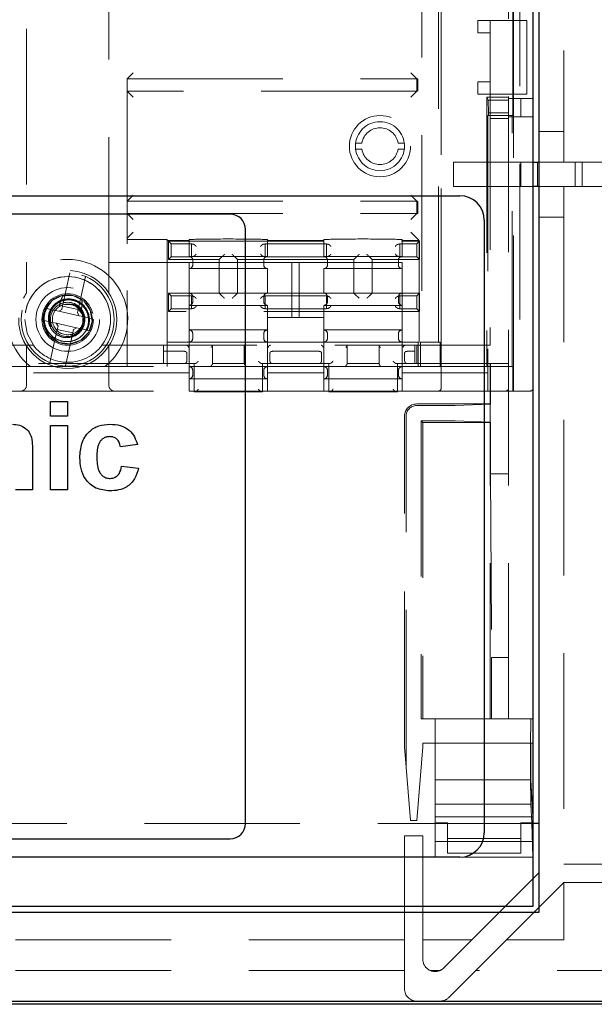
# Model space of a CAD drawing. Units: millimetres. Extents: x 11 to 205, y 5 to 292.
# Drawn here: x 95 to 100, y 148 to 156 of the extents above; entities that cross this region are included whole.
import ezdxf

# ---------------------------------------------------------------- set-up
doc = ezdxf.new("R2010")
doc.units = ezdxf.units.MM
doc.linetypes.add('HIDDEN', pattern=[1.905, 1.27, -0.635])

msp = doc.modelspace()

# ---------------------------------------------------------------- linework, layer by layer
at = {"color": 7, "linetype": 'Continuous', "lineweight": 25}
for p, q in [((99.7141, 148.7612), (99.7141, 172.8612)), ((99.6659, 148.8112), (99.6659, 172.8112)), ((99.6659, 154.8862), (99.7141, 154.8862)), ((99.7141, 154.6862), (99.6659, 154.6862)), ((90.4641, 154.6112), (99.0659, 154.6112)), ((97.1909, 154.4612), (92.3391, 154.4612)), ((99.2659, 154.4112), (99.2659, 149.4112)), ((97.3159, 149.4862), (97.3159, 154.3362)), ((95.7238, 152.8105), (95.7238, 152.9303)), ((95.7238, 152.9303), (95.8621, 152.9303)), ((95.8621, 152.9303), (95.8621, 152.8105)), ((95.8621, 152.8105), (95.7238, 152.8105)), ((95.7238, 152.2112), (95.7238, 152.7367)), ((95.7238, 152.7367), (95.8621, 152.7367)), ((95.8621, 152.7367), (95.8621, 152.2112)), ((95.5763, 152.5362), (95.5763, 152.2112)), ((96.4337, 152.58), (96.2955, 152.5616)), ((96.3047, 152.4048), (96.443, 152.3864)), ((95.5763, 152.2112), (95.438, 152.2112)), ((95.8621, 152.2112), (95.7238, 152.2112)), ((99.7141, 149.4862), (99.6659, 149.4862)), ((92.3391, 149.3612), (97.1909, 149.3612)), ((99.0659, 149.2112), (90.4641, 149.2112)), ((89.8641, 148.8112), (99.6659, 148.8112)), ((89.8141, 148.7612), (99.7141, 148.7612)), ((112.3905, 148.0099), (87.9378, 148.0099)), ((112.3685, 148.0319), (87.9598, 148.0319))]:
    msp.add_line(p, q, dxfattribs=at)
at = {"color": 7, "linetype": 'HIDDEN', "lineweight": 18}
for p, q in [((99.4641, 150.3412), (99.4641, 172.1112)), ((99.6641, 150.3412), (99.6641, 172.1112)), ((99.5046, 153.0162), (99.5046, 172.0162)), ((99.5555, 172.0162), (99.5555, 153.0162)), ((99.6641, 153.0412), (99.6641, 171.9912)), ((98.9127, 171.8162), (98.9127, 153.2162)), ((95.5283, 171.2138), (95.5283, 153.8186)), ((96.1999, 153.8186), (96.1999, 171.2138)), ((99.9141, 161.511), (99.9141, 154.8862)), ((99.3141, 159.7912), (99.3141, 156.0412)), ((98.756, 158.9162), (98.756, 153.4162)), ((98.8932, 153.4162), (98.8932, 158.6662)), ((98.9141, 153.0412), (98.9141, 157.6612)), ((96.3499, 157.3941), (96.3499, 153.837)), ((99.4997, 155.2662), (99.4997, 156.2162)), ((99.2141, 156.0412), (99.3141, 156.0412)), ((99.2141, 155.9412), (99.2141, 156.0412)), ((99.3141, 156.0412), (99.3141, 155.9412)), ((99.4641, 156.0412), (99.3141, 156.0412)), ((99.4641, 156.0412), (99.6141, 156.0412)), ((99.6141, 156.0412), (99.6141, 155.4412)), ((99.3141, 155.9412), (99.2141, 155.9412)), ((99.3141, 155.9412), (99.3141, 155.5412)), ((96.3999, 155.6162), (96.3499, 155.5662)), ((96.3505, 155.5662), (96.3499, 155.5662)), ((96.3505, 155.4662), (96.3505, 155.5662)), ((96.3505, 155.5662), (98.7141, 155.5662)), ((98.665, 155.6162), (98.7141, 155.5671)), ((98.7141, 155.5671), (98.715, 155.5662)), ((98.7141, 155.5662), (98.7141, 155.4662)), ((98.715, 155.5662), (98.715, 155.5662)), ((98.7229, 155.467), (98.7229, 155.5654)), ((99.2141, 155.5412), (99.3141, 155.5412)), ((99.2141, 155.4412), (99.2141, 155.5412)), ((99.3141, 155.5412), (99.3141, 155.4412)), ((96.3499, 155.4662), (96.3505, 155.4662)), ((96.3999, 155.4162), (96.3499, 155.4662)), ((98.7141, 155.4662), (96.3505, 155.4662)), ((98.665, 155.4162), (98.7141, 155.4654)), ((98.715, 155.4662), (98.7141, 155.4654)), ((98.715, 155.4662), (98.715, 155.4662)), ((99.3141, 155.4412), (99.2141, 155.4412)), ((99.2859, 155.4162), (99.2859, 153.2162)), ((99.2859, 155.4162), (99.2979, 155.3922)), ((99.2859, 155.4162), (99.4641, 155.4162)), ((99.3141, 155.4412), (99.3141, 153.3912)), ((99.4641, 155.4412), (99.3141, 155.4412)), ((99.6141, 155.4412), (99.4641, 155.4412)), ((99.4641, 155.4057), (99.6641, 155.4057)), ((99.5641, 155.4057), (99.5641, 155.2557)), ((99.2997, 155.2886), (99.2979, 155.3922)), ((99.2979, 155.3922), (99.4641, 155.3922)), ((99.2997, 155.2662), (99.2941, 155.2662)), ((99.2941, 155.2662), (99.2941, 153.2162)), ((99.2997, 155.2886), (99.2997, 155.2662)), ((99.4641, 155.2886), (99.2997, 155.2886)), ((99.4997, 155.2662), (99.2997, 155.2662)), ((99.4641, 155.2412), (99.3141, 155.2412)), ((99.4641, 155.2557), (99.6641, 155.2557)), ((99.4941, 153.2162), (99.4941, 155.2662)), ((99.9141, 155.1362), (99.7141, 155.1362)), ((98.2157, 155.0412), (98.2662, 155.0412)), ((98.562, 155.0412), (98.6126, 155.0412)), ((98.2662, 154.9912), (98.2157, 154.9912)), ((98.6126, 154.9912), (98.562, 154.9912)), ((99.0141, 154.6862), (99.0141, 154.8862)), ((99.0141, 154.8862), (99.5641, 154.8862)), ((99.5641, 154.6862), (99.5641, 154.8862)), ((99.5641, 154.8862), (99.6659, 154.8862)), ((99.7007, 154.8862), (99.7007, 154.6862)), ((99.7141, 154.8862), (99.9141, 154.8862)), ((99.9141, 154.8862), (100.4141, 154.8862)), ((100.0075, 154.6862), (100.0075, 154.8862)), ((100.0641, 154.8862), (100.0641, 154.6862)), ((99.5641, 154.6862), (99.0141, 154.6862)), ((99.6659, 154.6862), (99.5641, 154.6862)), ((99.9141, 154.6862), (99.7141, 154.6862)), ((99.9141, 154.6862), (99.9141, 149.1534)), ((100.4141, 154.6862), (99.9141, 154.6862)), ((96.3499, 154.5662), (96.3999, 154.6162)), ((98.7141, 154.5671), (98.665, 154.6162)), ((96.3505, 154.5662), (96.3499, 154.5662)), ((96.3505, 154.4662), (96.3505, 154.5662)), ((96.3505, 154.5662), (98.7141, 154.5662)), ((98.715, 154.5662), (98.7141, 154.5671)), ((98.7141, 154.5662), (98.7141, 154.4662)), ((98.715, 154.5662), (98.715, 154.5662)), ((98.7229, 154.467), (98.7229, 154.5654)), ((96.3499, 154.4662), (96.3505, 154.4662)), ((96.3499, 154.4662), (96.3999, 154.4162)), ((96.3505, 154.4662), (98.7141, 154.4662)), ((98.7141, 154.4654), (98.665, 154.4162)), ((98.715, 154.4662), (98.7141, 154.4654)), ((98.715, 154.4662), (98.715, 154.4662)), ((99.7141, 154.4362), (99.9141, 154.4362)), ((96.3999, 154.3154), (96.3499, 154.2654)), ((98.665, 154.3154), (98.715, 154.2654)), ((96.3499, 154.2531), (96.6751, 154.2531)), ((96.6751, 154.2531), (96.6751, 154.247)), ((96.6751, 154.247), (96.8551, 154.247)), ((96.6751, 153.4162), (96.6751, 154.247)), ((96.7085, 154.2189), (96.6861, 154.2412)), ((96.6861, 154.0912), (96.6861, 154.2412)), ((96.6861, 154.2412), (98.7361, 154.2412)), ((96.7085, 154.1136), (96.7085, 154.2189)), ((96.7085, 154.2189), (96.8761, 154.2189)), ((96.8551, 154.247), (96.8551, 154.2528)), ((96.8551, 154.247), (96.8551, 154.1162)), ((96.8782, 154.2168), (96.8761, 154.2189)), ((96.8761, 154.1136), (96.8761, 154.2189)), ((97.474, 154.2168), (97.4761, 154.2189)), ((97.4761, 154.2189), (97.9761, 154.2189)), ((97.4761, 154.2189), (97.4761, 154.1136)), ((97.4951, 154.2528), (97.4951, 154.247)), ((97.4951, 154.247), (97.9551, 154.247)), ((97.4951, 154.1162), (97.4951, 154.247)), ((97.9551, 154.247), (97.9551, 154.2528)), ((97.9551, 154.247), (97.9551, 154.1162)), ((97.9761, 154.1136), (97.9761, 154.2189)), ((97.9782, 154.2168), (97.9761, 154.2189)), ((98.574, 154.2168), (98.5761, 154.2189)), ((98.5761, 154.2189), (98.5761, 154.1136)), ((98.5761, 154.2189), (98.7138, 154.2189)), ((98.5951, 154.2528), (98.5951, 154.247)), ((98.5951, 154.247), (98.7333, 154.247)), ((98.5951, 154.1162), (98.5951, 154.247)), ((98.7138, 154.2189), (98.7361, 154.2412)), ((98.7138, 154.1136), (98.7138, 154.2189)), ((98.7333, 154.247), (98.715, 154.2654)), ((98.7333, 154.247), (98.7333, 153.4162)), ((98.7361, 154.2412), (98.7361, 154.0912)), ((96.7085, 154.1136), (96.6861, 154.0912)), ((96.8761, 154.1136), (96.7085, 154.1136)), ((97.4951, 154.1162), (96.8551, 154.1162)), ((96.8782, 154.1157), (96.8761, 154.1136)), ((97.1233, 154.1134), (97.1011, 154.0912)), ((97.2289, 154.1134), (97.2511, 154.0912)), ((97.474, 154.1157), (97.4761, 154.1136)), ((97.4761, 154.1136), (97.9761, 154.1136)), ((98.5951, 154.1162), (97.9551, 154.1162)), ((97.9782, 154.1157), (97.9761, 154.1136)), ((98.2233, 154.1134), (98.2011, 154.0912)), ((98.3289, 154.1134), (98.3511, 154.0912)), ((98.574, 154.1157), (98.5761, 154.1136)), ((98.7138, 154.1136), (98.5761, 154.1136)), ((98.7361, 154.0912), (98.7138, 154.1136)), ((96.6751, 154.0662), (96.1999, 154.0662)), ((96.6751, 154.0662), (96.8551, 154.0662)), ((97.1011, 154.0912), (96.6861, 154.0912)), ((96.8551, 154.0662), (96.8551, 154.0162)), ((97.6951, 154.0662), (96.8551, 154.0662)), ((96.8851, 154.0462), (96.8851, 154.0862)), ((97.1011, 153.8162), (97.1011, 154.0912)), ((97.2511, 154.0912), (98.2011, 154.0912)), ((97.2511, 153.8162), (97.2511, 154.0912)), ((97.4651, 154.0862), (97.4651, 154.0462)), ((97.7551, 154.0662), (97.6951, 154.0662)), ((97.6951, 154.0662), (97.6951, 153.6162)), ((97.7551, 153.6162), (97.7551, 154.0662)), ((98.5951, 154.0662), (97.7551, 154.0662)), ((97.9851, 154.0462), (97.9851, 154.0862)), ((98.2011, 154.0912), (98.2011, 153.8162)), ((98.7361, 154.0912), (98.3511, 154.0912)), ((98.3511, 154.0912), (98.3511, 153.8162)), ((98.5651, 154.0862), (98.5651, 154.0462)), ((98.5951, 154.0162), (98.5951, 154.0662)), ((95.822, 153.7104), (95.8827, 153.9808)), ((96.0096, 153.9523), (95.9489, 153.6819)), ((96.8551, 154.0162), (96.8551, 153.8162)), ((96.8551, 154.0162), (97.4951, 154.0162)), ((97.4951, 153.8162), (97.4951, 154.0162)), ((97.9551, 154.0162), (97.9551, 153.8162)), ((97.9551, 154.0162), (98.5951, 154.0162)), ((98.5951, 153.8162), (98.5951, 154.0162)), ((96.7085, 153.7939), (96.6861, 153.8162)), ((96.6861, 153.6662), (96.6861, 153.8162)), ((96.6861, 153.8162), (97.1011, 153.8162)), ((96.7085, 153.6886), (96.7085, 153.7939)), ((96.7085, 153.7939), (96.8761, 153.7939)), ((96.8551, 153.8162), (96.8551, 153.7162)), ((96.8761, 153.6886), (96.8761, 153.7939)), ((96.8782, 153.7918), (96.8761, 153.7939)), ((97.1233, 153.794), (97.1011, 153.8162)), ((97.2511, 153.8162), (97.1011, 153.8162)), ((97.2289, 153.794), (97.2511, 153.8162)), ((98.2011, 153.8162), (97.2511, 153.8162)), ((97.474, 153.7918), (97.4761, 153.7939)), ((97.9761, 153.7939), (97.4761, 153.7939)), ((97.4761, 153.7939), (97.4761, 153.6886)), ((97.9761, 153.6886), (97.9761, 153.7939)), ((97.9782, 153.7918), (97.9761, 153.7939)), ((98.2233, 153.794), (98.2011, 153.8162)), ((98.3511, 153.8162), (98.2011, 153.8162)), ((98.3289, 153.794), (98.3511, 153.8162)), ((98.3511, 153.8162), (98.7361, 153.8162)), ((98.574, 153.7918), (98.5761, 153.7939)), ((98.5761, 153.7939), (98.7138, 153.7939)), ((98.5761, 153.7939), (98.5761, 153.6886)), ((98.5951, 153.7162), (98.5951, 153.8162)), ((98.7138, 153.7939), (98.7361, 153.8162)), ((98.7138, 153.6886), (98.7138, 153.7939)), ((98.7361, 153.8162), (98.7361, 153.6662)), ((95.7077, 153.7258), (95.7134, 153.7264)), ((95.822, 153.7104), (95.816, 153.6838)), ((95.9489, 153.6819), (95.822, 153.7104)), ((95.8936, 153.7218), (95.8407, 153.7238)), ((95.8926, 153.7279), (95.8915, 153.7232)), ((96.8551, 153.7162), (96.8551, 153.5162)), ((96.8551, 153.7162), (97.4951, 153.7162)), ((96.8851, 153.7462), (96.8851, 153.7862)), ((97.4651, 153.7862), (97.4651, 153.7462)), ((97.4951, 153.5162), (97.4951, 153.7162)), ((97.9551, 153.7162), (97.9551, 153.5162)), ((97.9551, 153.7162), (98.5951, 153.7162)), ((97.9851, 153.7462), (97.9851, 153.7862)), ((98.5651, 153.7862), (98.5651, 153.7462)), ((98.5951, 153.5162), (98.5951, 153.7162)), ((95.6769, 153.6805), (95.661, 153.6095)), ((95.6802, 153.6938), (95.6769, 153.6805)), ((95.7616, 153.6755), (95.6802, 153.6938)), ((95.7616, 153.6755), (95.7921, 153.6686)), ((95.7921, 153.6686), (95.816, 153.6838)), ((95.7921, 153.6686), (95.958, 153.6314)), ((95.9429, 153.6553), (95.9489, 153.6819)), ((95.9429, 153.6553), (95.958, 153.6314)), ((95.9508, 153.6882), (95.9748, 153.6566)), ((95.958, 153.6314), (95.9885, 153.6245)), ((96.3499, 153.6654), (96.3499, 153.5371)), ((96.7085, 153.6886), (96.6861, 153.6662)), ((98.7361, 153.6662), (96.6861, 153.6662)), ((96.8761, 153.6886), (96.7085, 153.6886)), ((96.8782, 153.6907), (96.8761, 153.6886)), ((97.474, 153.6907), (97.4761, 153.6886)), ((97.9761, 153.6886), (97.4761, 153.6886)), ((97.9782, 153.6907), (97.9761, 153.6886)), ((98.574, 153.6907), (98.5761, 153.6886)), ((98.7138, 153.6886), (98.5761, 153.6886)), ((98.7361, 153.6662), (98.7138, 153.6886)), ((95.661, 153.6095), (95.6583, 153.5962)), ((95.6583, 153.5962), (95.7397, 153.5779)), ((95.67, 153.5745), (95.6655, 153.5781)), ((95.7702, 153.571), (95.7397, 153.5779)), ((95.7854, 153.5472), (95.7702, 153.571)), ((95.9361, 153.5338), (95.7702, 153.571)), ((95.7854, 153.5472), (95.7794, 153.5205)), ((96.07, 153.6062), (95.9885, 153.6245)), ((96.0513, 153.5219), (96.0672, 153.5929)), ((96.0672, 153.5929), (96.07, 153.6062)), ((97.4951, 153.6162), (97.6951, 153.6162)), ((97.6951, 153.6162), (97.7551, 153.6162)), ((97.7551, 153.6162), (97.9551, 153.6162)), ((95.7187, 153.2501), (95.7794, 153.5205)), ((95.7794, 153.5205), (95.9062, 153.492)), ((95.9062, 153.492), (95.8455, 153.2217)), ((95.9062, 153.492), (95.9122, 153.5187)), ((95.9361, 153.5338), (95.9122, 153.5187)), ((95.9666, 153.527), (95.9361, 153.5338)), ((95.9666, 153.527), (96.0481, 153.5087)), ((96.8551, 153.5162), (96.8551, 153.2162)), ((97.4951, 153.5162), (96.8551, 153.5162)), ((96.8851, 153.4462), (96.8851, 153.4862)), ((97.4651, 153.4862), (97.4651, 153.4462)), ((97.4951, 153.2162), (97.4951, 153.5162)), ((97.9551, 153.5162), (97.9551, 153.2162)), ((98.5951, 153.5162), (97.9551, 153.5162)), ((97.9851, 153.4462), (97.9851, 153.4862)), ((98.5651, 153.4862), (98.5651, 153.4462)), ((98.5951, 153.2162), (98.5951, 153.5162)), ((95.5843, 153.3912), (93.9439, 153.3912)), ((99.3141, 153.3912), (96.1439, 153.3912)), ((96.6461, 153.2412), (96.6461, 153.3912)), ((96.6751, 153.4162), (96.8551, 153.4162)), ((96.6751, 153.2162), (96.6751, 153.4162)), ((96.8558, 153.4162), (96.8551, 153.4162)), ((96.8558, 153.4162), (97.4945, 153.4162)), ((96.8558, 153.4162), (96.8558, 153.2162)), ((97.0461, 153.3912), (97.0461, 153.2412)), ((97.3061, 153.2412), (97.3061, 153.3912)), ((97.4951, 153.4162), (97.4945, 153.4162)), ((97.4945, 153.2162), (97.4945, 153.4162)), ((97.4951, 153.4162), (97.9551, 153.4162)), ((97.9558, 153.4162), (97.9551, 153.4162)), ((97.9558, 153.4162), (98.5945, 153.4162)), ((97.9558, 153.4162), (97.9558, 153.2162)), ((98.1461, 153.3912), (98.1461, 153.2412)), ((98.4061, 153.2412), (98.4061, 153.3912)), ((98.5951, 153.4162), (98.5945, 153.4162)), ((98.5945, 153.2162), (98.5945, 153.4162)), ((98.5951, 153.4162), (98.7333, 153.4162)), ((98.6981, 153.3412), (98.6999, 153.3912)), ((98.7161, 153.3912), (98.7161, 153.2412)), ((98.7272, 153.2162), (98.7272, 153.4162)), ((98.756, 153.4162), (98.745, 153.4162)), ((98.745, 153.4162), (98.745, 153.2162)), ((98.8932, 153.4162), (98.756, 153.4162)), ((98.9042, 153.4162), (98.8932, 153.4162)), ((98.9042, 153.2162), (98.9042, 153.4162)), ((95.5283, 153.3838), (95.5283, 153.0662)), ((96.1999, 153.0662), (96.1999, 153.3838)), ((96.3499, 153.3654), (96.3499, 153.2162)), ((96.6461, 153.3412), (96.8162, 153.3412)), ((96.8162, 153.3412), (96.8167, 153.3412)), ((96.8367, 153.2612), (96.8367, 153.3289)), ((97.5156, 153.3289), (97.5156, 153.2612)), ((97.5356, 153.3412), (97.536, 153.3412)), ((97.536, 153.3412), (97.9162, 153.3412)), ((97.9162, 153.3412), (97.9167, 153.3412)), ((97.9367, 153.2612), (97.9367, 153.3289)), ((98.6156, 153.3289), (98.6156, 153.2612)), ((98.6356, 153.3412), (98.636, 153.3412)), ((98.636, 153.3412), (98.6981, 153.3412)), ((98.6981, 153.2412), (98.6981, 153.3412)), ((96.8961, 153.2412), (95.2561, 153.2412)), ((96.8961, 153.2412), (96.8961, 153.0112)), ((96.9027, 153.2412), (96.8961, 153.2412)), ((97.3061, 153.2412), (97.0461, 153.2412)), ((97.0461, 153.2396), (97.0461, 153.2412)), ((97.4561, 153.2412), (97.4496, 153.2412)), ((97.4561, 153.0112), (97.4561, 153.2412)), ((97.9961, 153.2412), (97.4561, 153.2412)), ((97.9961, 153.2412), (97.9961, 153.0112)), ((98.0027, 153.2412), (97.9961, 153.2412)), ((98.4061, 153.2412), (98.1461, 153.2412)), ((98.5561, 153.2412), (98.5496, 153.2412)), ((98.5561, 153.0112), (98.5561, 153.2412)), ((99.3141, 153.2412), (98.5561, 153.2412)), ((99.3141, 153.2412), (99.3162, 153.2412)), ((99.3141, 152.9112), (99.3141, 153.2412)), ((99.3162, 152.9091), (99.3162, 153.2412)), ((99.3162, 153.2412), (99.4641, 153.2412)), ((95.2951, 153.2162), (96.8551, 153.2162)), ((96.8551, 153.1662), (95.2951, 153.1662)), ((96.8551, 153.2162), (96.8551, 153.1662)), ((96.8551, 153.2162), (96.8558, 153.2162)), ((96.8551, 153.0162), (96.8551, 153.1662)), ((97.4945, 153.2162), (96.8558, 153.2162)), ((96.8851, 153.1862), (96.8851, 153.1462)), ((97.4651, 153.1462), (97.4651, 153.1862)), ((97.4945, 153.2162), (97.4951, 153.2162)), ((97.4951, 153.2162), (97.9551, 153.2162)), ((97.4951, 153.1662), (97.4951, 153.2162)), ((97.9551, 153.1662), (97.4951, 153.1662)), ((97.4951, 153.0162), (97.4951, 153.1662)), ((97.9551, 153.2162), (97.9551, 153.1662)), ((97.9551, 153.2162), (97.9558, 153.2162)), ((97.9551, 153.0162), (97.9551, 153.1662)), ((98.5945, 153.2162), (97.9558, 153.2162)), ((97.9851, 153.1862), (97.9851, 153.1462)), ((98.5651, 153.1462), (98.5651, 153.1862)), ((98.5945, 153.2162), (98.5951, 153.2162)), ((98.5951, 153.2162), (99.2941, 153.2162)), ((98.5951, 153.1662), (98.5951, 153.2162)), ((99.2941, 153.1662), (98.5951, 153.1662)), ((98.5951, 153.0162), (98.5951, 153.1662)), ((99.2941, 153.2162), (99.2941, 153.1662)), ((99.4976, 153.2162), (99.2941, 153.2162)), ((99.2941, 153.1662), (99.2941, 153.0162)), ((99.4976, 153.0162), (99.4976, 153.2162)), ((96.8551, 153.1162), (97.4951, 153.1162)), ((97.9551, 153.1162), (98.5951, 153.1162)), ((95.2951, 153.0162), (96.8551, 153.0162)), ((97.4951, 153.0162), (96.8551, 153.0162)), ((96.8961, 153.0112), (97.4561, 153.0112)), ((97.4951, 153.0162), (97.9551, 153.0162)), ((98.5951, 153.0162), (97.9551, 153.0162)), ((97.9961, 153.0112), (98.5561, 153.0112)), ((98.5951, 153.0162), (99.2941, 153.0162)), ((99.2941, 153.0162), (99.4976, 153.0162)), ((99.4976, 153.0162), (99.5046, 153.0162)), ((99.5555, 153.0162), (99.5046, 153.0162)), ((99.5555, 153.0162), (99.6391, 153.0162)), ((98.7141, 152.9112), (99.3141, 152.9112)), ((99.3141, 152.9091), (99.0269, 152.8991)), ((99.3162, 152.9091), (99.3141, 152.9112)), ((99.3141, 152.7633), (99.3141, 152.9091)), ((99.3141, 152.9091), (99.3162, 152.9091)), ((98.7141, 152.8986), (98.928, 152.8986)), ((98.6141, 150.1112), (98.6141, 152.8112)), ((98.6267, 149.9604), (98.6267, 152.8112)), ((98.7516, 152.7738), (98.7641, 152.7612)), ((98.928, 152.7738), (98.7516, 152.7738)), ((98.7516, 152.7738), (98.7516, 150.3412)), ((99.3141, 152.7612), (98.7641, 152.7612)), ((98.7641, 152.7612), (98.7641, 150.3412)), ((99.3141, 152.7633), (99.0269, 152.7733)), ((99.3141, 152.7612), (99.3162, 152.7633)), ((99.3141, 152.7633), (99.3162, 152.7633)), ((99.3141, 150.3412), (99.3141, 152.7612)), ((99.3162, 152.3412), (99.3162, 152.7633)), ((99.3162, 152.3412), (99.3246, 150.8412)), ((99.3162, 152.3412), (99.4641, 152.3412)), ((99.3246, 150.8412), (99.4641, 150.8412)), ((99.3246, 150.3412), (99.3246, 150.8412)), ((98.7516, 150.3412), (98.7641, 150.3412)), ((98.7641, 150.3412), (99.3141, 150.3412)), ((98.8641, 150.1412), (98.8641, 150.3412)), ((99.3141, 150.3412), (99.3246, 150.3412)), ((99.3246, 150.3412), (99.4641, 150.3412)), ((99.4641, 150.3412), (99.6641, 150.3412)), ((98.6641, 149.5112), (98.6141, 150.1112)), ((98.7641, 150.1112), (98.7141, 149.5112)), ((98.7641, 150.1412), (98.7641, 150.1112)), ((99.6641, 150.1412), (98.7641, 150.1412)), ((98.8641, 150.1412), (98.8641, 149.8422)), ((99.6641, 148.8112), (99.6641, 150.1412)), ((98.8641, 149.8422), (98.8641, 149.5412)), ((98.8641, 149.8422), (99.6465, 149.8422)), ((99.6465, 149.8422), (99.6618, 149.5412)), ((98.8641, 149.6443), (99.6463, 149.6443)), ((99.654, 149.4917), (99.6463, 149.6443)), ((98.8641, 149.5412), (99.6618, 149.5412)), ((98.8641, 149.5412), (98.8641, 149.3383)), ((99.6618, 149.5412), (99.6618, 149.3383)), ((99.6659, 149.4862), (89.8641, 149.4862)), ((98.7141, 149.5112), (98.6641, 149.5112)), ((98.8641, 149.4917), (98.9641, 149.4917)), ((98.9641, 149.3644), (98.9641, 149.4917)), ((99.5641, 149.4917), (99.654, 149.4917)), ((99.5641, 149.4917), (99.5641, 149.3644)), ((99.6609, 149.2112), (99.654, 149.4917)), ((98.7641, 149.3862), (98.6141, 149.3862)), ((98.6141, 149.3862), (98.6141, 148.5362)), ((98.7641, 148.5362), (98.7641, 149.3862)), ((98.8641, 149.3383), (98.8641, 149.2112)), ((98.8641, 149.3383), (99.6618, 149.3383)), ((99.5641, 149.3644), (98.9641, 149.3644)), ((98.9641, 149.3644), (98.9641, 149.2447)), ((99.5641, 149.3644), (99.5641, 149.2447)), ((99.6618, 149.3383), (99.6609, 149.2112)), ((99.5641, 149.2447), (98.9641, 149.2447)), ((99.0659, 149.2112), (99.6609, 149.2112)), ((99.9141, 149.1534), (100.4141, 149.1534)), ((99.7141, 149.0862), (99.1641, 148.5362)), ((99.9141, 149.0034), (99.447, 148.5362)), ((100.4141, 149.0034), (99.9141, 149.0034)), ((99.9141, 149.0034), (99.9141, 148.5362)), ((98.6141, 148.5362), (92.0641, 148.5362)), ((98.6141, 148.2862), (98.6141, 148.5362)), ((98.7641, 148.5362), (98.7641, 148.3776)), ((99.1641, 148.5362), (98.7641, 148.5362)), ((98.9348, 148.3069), (99.1641, 148.5362)), ((99.447, 148.5362), (99.197, 148.2862)), ((99.9141, 148.5362), (99.447, 148.5362)), ((98.6141, 148.2862), (92.0641, 148.2862)), ((98.6141, 148.2862), (98.6141, 148.1362)), ((98.9047, 148.2862), (98.8236, 148.2862)), ((98.9763, 148.0655), (99.197, 148.2862)), ((101.1313, 148.2862), (99.197, 148.2862)), ((92.0641, 148.0362), (98.7141, 148.0362)), ((98.7141, 148.0362), (98.9055, 148.0362)), ((98.9055, 148.0362), (101.4227, 148.0362))]:
    msp.add_line(p, q, dxfattribs=at)
at = {"color": 7, "linetype": 'HIDDEN', "lineweight": 18, "flags": 128}
for points in [[(95.6655, 153.5781), (95.6664, 153.6311), (95.6814, 153.6824), (95.7373, 153.7558), (95.8201, 153.7963), (95.9126, 153.7952), (95.9949, 153.7525), (96.0489, 153.6777), (96.0636, 153.5867), (96.0357, 153.4984), (95.971, 153.4321), (95.8838, 153.4022), (95.7923, 153.4145), (95.7159, 153.4669), (95.6713, 153.548), (95.6655, 153.5781), (95.6655, 153.5781)], [(95.5843, 153.3912), (95.5331, 153.4879), (95.5141, 153.6015)]]:
    msp.add_lwpolyline(points, dxfattribs=at)
at = {"color": 7, "linetype": 'HIDDEN', "lineweight": 18}
for centre, radius in [((98.4141, 155.0162), 0.25), ((98.4141, 155.0162), 0.2), ((95.8641, 153.6012), 0.4), ((95.8641, 153.6012), 0.38), ((95.8641, 153.6012), 0.26), ((95.8641, 153.6012), 0.21), ((95.8641, 153.6015), 0.14)]:
    msp.add_circle(centre, radius, dxfattribs=at)
for centre, radius, start, end in [((98.7141, 155.5162), 0.05, 79.94749, 90), ((98.7141, 155.5162), 0.05, 270, 280.05251), ((98.4141, 155.0162), 0.15, 9.59407, 170.40593), ((98.4141, 155.0162), 0.15, 189.59407, 350.40593), ((98.7141, 154.5162), 0.05, 79.94749, 90), ((98.7141, 154.5162), 0.05, 270, 280.05251), ((96.8551, 154.0862), 0.03, 0, 90), ((97.4951, 154.0862), 0.03, 90, 180), ((97.9551, 154.0862), 0.03, 0, 90), ((98.5951, 154.0862), 0.03, 90, 180), ((95.8641, 153.6012), 0.49, 308.21321, 231.78679), ((96.8551, 154.0462), 0.03, 270, 0), ((97.4951, 154.0462), 0.03, 180, 270), ((97.9551, 154.0462), 0.03, 270, 0), ((98.5951, 154.0462), 0.03, 180, 270), ((95.8641, 153.6015), 0.35, 323.07156, 216.92844), ((95.8641, 153.6015), 0.35, 323.07156, 180), ((96.8551, 153.7862), 0.03, 0, 90), ((97.4951, 153.7862), 0.03, 90, 180), ((97.9551, 153.7862), 0.03, 0, 90), ((98.5951, 153.7862), 0.03, 90, 180), ((95.8641, 153.6012), 0.196, 140.29104, 187.84064), ((95.8641, 153.6012), 0.125, 77.34816, 32.56477), ((95.8641, 153.6012), 0.125, 32.56477, 77.34816), ((96.8551, 153.7462), 0.03, 270, 0), ((97.4951, 153.7462), 0.03, 180, 270), ((97.9551, 153.7462), 0.03, 270, 0), ((98.5951, 153.7462), 0.03, 180, 270), ((96.8551, 153.4862), 0.03, 0, 90), ((97.4951, 153.4862), 0.03, 90, 180), ((97.9551, 153.4862), 0.03, 0, 90), ((98.5951, 153.4862), 0.03, 90, 180), ((95.8641, 153.6015), 0.35, 216.92844, 323.07156), ((96.8551, 153.4462), 0.03, 270, 0), ((97.4951, 153.4462), 0.03, 180, 270), ((97.9551, 153.4462), 0.03, 270, 0), ((98.5951, 153.4462), 0.03, 180, 270), ((96.8161, 153.2612), 0.02, 270, 271.59298), ((97.5361, 153.2612), 0.02, 268.40702, 270), ((97.9161, 153.2612), 0.02, 270, 271.59298), ((98.6361, 153.2612), 0.02, 268.40702, 270), ((96.8551, 153.1862), 0.03, 0, 90), ((96.8551, 153.1462), 0.03, 270, 0), ((97.4951, 153.1862), 0.03, 90, 180), ((97.4951, 153.1462), 0.03, 180, 270), ((97.9551, 153.1862), 0.03, 0, 90), ((97.9551, 153.1462), 0.03, 270, 0), ((98.5951, 153.1862), 0.03, 90, 180), ((98.5951, 153.1462), 0.03, 180, 270), ((95.4783, 153.0662), 0.05, 270, 0), ((96.2499, 153.0662), 0.05, 180, 270), ((98.8891, 153.0412), 0.025, 270, 0), ((99.4391, 153.0412), 0.025, 270, 0), ((99.6391, 153.0412), 0.025, 270, 0), ((98.7141, 152.8112), 0.1, 90, 180), ((98.7141, 152.8112), 0.0874, 90, 180), ((98.8641, 148.3776), 0.1, 180, 246.09429), ((98.8641, 148.3776), 0.1, 246.09429, 293.90571), ((98.8641, 148.3776), 0.1, 293.90571, 315), ((98.7141, 148.1362), 0.1, 180, 270), ((98.9055, 148.1362), 0.1, 270, 315)]:
    msp.add_arc(centre, radius, start, end, dxfattribs=at)
at = {"color": 7, "linetype": 'Continuous', "lineweight": 25}
for centre, radius, start, end in [((99.0659, 154.4112), 0.2, 0, 90), ((97.1909, 154.3362), 0.125, 0, 90), ((97.1909, 149.4862), 0.125, 270, 0), ((99.0659, 149.4112), 0.2, 270, 0)]:
    msp.add_arc(centre, radius, start, end, dxfattribs=at)
at = {"color": 7, "linetype": 'HIDDEN', "lineweight": 18}
for centre, major_axis, ratio, start_param, end_param in [((96.3999, 154.2653), (0.05, 0), 0.017455, 3.124139, 3.141593), ((97.1751, 154.2528), (0.32, 0), 0.017455, 0, 3.141593), ((96.8982, 154.2168), (0.02, 0), 0.017455, 3.159046, 4.06153), ((97.454, 154.2168), (0.02, 0), 0.017455, 5.363248, 6.265732), ((98.2751, 154.2528), (0.32, 0), 0.017455, 0, 3.141593), ((97.9982, 154.2168), (0.02, 0), 0.017455, 3.159046, 4.06153), ((98.554, 154.2168), (0.02, 0), 0.017455, 5.363248, 6.265732), ((96.8982, 154.1157), (0.02, 0), 0.017455, 2.221655, 3.124139), ((97.1433, 154.1134), (0.02, 0), 0.017455, 3.005297, 3.124139), ((97.2089, 154.1134), (0.02, 0), 0.017455, 0.017453, 0.136295), ((97.454, 154.1157), (0.02, 0), 0.017455, 0.017453, 0.919938), ((97.9982, 154.1157), (0.02, 0), 0.017455, 2.221655, 3.124139), ((98.2433, 154.1134), (0.02, 0), 0.017455, 3.005297, 3.124139), ((98.3089, 154.1134), (0.02, 0), 0.017455, 0.017453, 0.136295), ((98.554, 154.1157), (0.02, 0), 0.017455, 0.017453, 0.919938), ((96.8982, 153.7918), (0.02, 0), 0.017455, 3.159046, 4.06153), ((97.1433, 153.794), (0.02, 0), 0.017455, 3.159046, 3.277888), ((97.2089, 153.794), (0.02, 0), 0.017455, 6.14689, 6.265732), ((97.454, 153.7918), (0.02, 0), 0.017455, 5.363248, 6.265732), ((97.9982, 153.7918), (0.02, 0), 0.017455, 3.159046, 4.06153), ((98.2433, 153.794), (0.02, 0), 0.017455, 3.159046, 3.277888), ((98.3089, 153.794), (0.02, 0), 0.017455, 6.14689, 6.265732), ((98.554, 153.7918), (0.02, 0), 0.017455, 5.363248, 6.265732), ((96.8982, 153.6907), (0.02, 0), 0.017455, 2.221655, 3.124139), ((97.454, 153.6907), (0.02, 0), 0.017455, 0.017453, 0.919938), ((97.9982, 153.6907), (0.02, 0), 0.017455, 2.221655, 3.124139), ((98.554, 153.6907), (0.02, 0), 0.017455, 0.017453, 0.919938), ((98.928, 152.8992), (0.1, 0), 0.005236, 4.712389, 6.134295), ((98.928, 152.7733), (0.1, 0), 0.005236, 0.14889, 1.570796), ((99.6467, 149.9912), (0, 0.35), 0.008727, 0, 3.007767), ((99.6467, 149.9912), (0, 0.15), 0.008727, 0, 3.027169)]:
    msp.add_ellipse(centre, major_axis=major_axis, ratio=ratio, start_param=start_param, end_param=end_param, dxfattribs=at)
for points, knots in [([(96.9137, 154.1968), (96.9136, 154.1968), (96.9124, 154.1988), (96.909, 154.2034), (96.9029, 154.2093), (96.8962, 154.2136), (96.8907, 154.216), (96.8876, 154.2163), (96.8861, 154.2165)], [0, 0, 0, 0, 0.0075935, 0.2274359, 0.5113547, 0.7135737, 0.8564558, 1, 1, 1, 1]), ([(97.4386, 154.1968), (97.4386, 154.1968), (97.4399, 154.1988), (97.4432, 154.2034), (97.4494, 154.2093), (97.456, 154.2136), (97.4616, 154.216), (97.4646, 154.2163), (97.4661, 154.2165)], [0, 0, 0, 0, 0.007594, 0.227436, 0.511355, 0.713574, 0.856456, 1, 1, 1, 1]), ([(98.0137, 154.1968), (98.0136, 154.1968), (98.0124, 154.1988), (98.009, 154.2034), (98.0029, 154.2093), (97.9962, 154.2136), (97.9907, 154.216), (97.9876, 154.2163), (97.9861, 154.2165)], [0, 0, 0, 0, 0.007594, 0.227436, 0.511355, 0.713574, 0.856456, 1, 1, 1, 1]), ([(98.5386, 154.1968), (98.5386, 154.1968), (98.5399, 154.1988), (98.5432, 154.2034), (98.5494, 154.2093), (98.556, 154.2136), (98.5616, 154.216), (98.5646, 154.2163), (98.5661, 154.2165)], [0, 0, 0, 0, 0.007594, 0.227436, 0.511355, 0.713574, 0.856456, 1, 1, 1, 1]), ([(96.8861, 154.116), (96.8876, 154.1161), (96.8907, 154.1164), (96.8962, 154.1188), (96.9029, 154.1231), (96.909, 154.1291), (96.9124, 154.1336), (96.9136, 154.1356), (96.9137, 154.1357)], [0, 0, 0, 0, 0.1435442, 0.2864263, 0.4886453, 0.7725641, 0.9924065, 1, 1, 1, 1]), ([(97.1235, 154.1135), (97.1239, 154.1136), (97.1247, 154.114), (97.1277, 154.1164), (97.1326, 154.1208), (97.1387, 154.1268), (97.1432, 154.1314), (97.1451, 154.1333), (97.1451, 154.1334)], [0, 0, 0, 0, 0.143593, 0.286492, 0.490593, 0.778788, 0.992408, 1, 1, 1, 1]), ([(97.2071, 154.1334), (97.2072, 154.1333), (97.2091, 154.1314), (97.2135, 154.1268), (97.2197, 154.1208), (97.2246, 154.1164), (97.2276, 154.114), (97.2284, 154.1136), (97.2287, 154.1135)], [0, 0, 0, 0, 0.007592, 0.221212, 0.509407, 0.713508, 0.856407, 1, 1, 1, 1]), ([(97.4386, 154.1357), (97.4386, 154.1356), (97.4399, 154.1336), (97.4432, 154.1291), (97.4494, 154.1231), (97.456, 154.1188), (97.4616, 154.1164), (97.4646, 154.1161), (97.4661, 154.116)], [0, 0, 0, 0, 0.007594, 0.227436, 0.511355, 0.713574, 0.856456, 1, 1, 1, 1]), ([(97.9861, 154.116), (97.9876, 154.1161), (97.9907, 154.1164), (97.9962, 154.1188), (98.0029, 154.1231), (98.009, 154.1291), (98.0124, 154.1336), (98.0136, 154.1356), (98.0137, 154.1357)], [0, 0, 0, 0, 0.143544, 0.286426, 0.488645, 0.772564, 0.992406, 1, 1, 1, 1]), ([(98.2235, 154.1135), (98.2239, 154.1136), (98.2247, 154.114), (98.2277, 154.1164), (98.2326, 154.1208), (98.2387, 154.1268), (98.2432, 154.1314), (98.2451, 154.1333), (98.2451, 154.1334)], [0, 0, 0, 0, 0.143593, 0.286492, 0.490593, 0.778788, 0.992408, 1, 1, 1, 1]), ([(98.3071, 154.1334), (98.3072, 154.1333), (98.3091, 154.1314), (98.3135, 154.1268), (98.3197, 154.1208), (98.3246, 154.1164), (98.3276, 154.114), (98.3284, 154.1136), (98.3287, 154.1135)], [0, 0, 0, 0, 0.0075923, 0.2212117, 0.509407, 0.7135076, 0.8564067, 1, 1, 1, 1]), ([(98.5386, 154.1357), (98.5386, 154.1356), (98.5399, 154.1336), (98.5432, 154.1291), (98.5494, 154.1231), (98.556, 154.1188), (98.5616, 154.1164), (98.5646, 154.1161), (98.5661, 154.116)], [0, 0, 0, 0, 0.007594, 0.227436, 0.511355, 0.713574, 0.856456, 1, 1, 1, 1]), ([(95.5033, 153.7739), (95.5084, 153.784), (95.5149, 153.7967), (95.5228, 153.8098), (95.5259, 153.8148), (95.528, 153.818), (95.5282, 153.8184), (95.5283, 153.8186)], [0, 0, 0, 0, 0.538765, 0.679367, 0.820827, 0.908619, 1, 1, 1, 1]), ([(95.7077, 153.7258), (95.7236, 153.7421), (95.7551, 153.7746), (95.8276, 153.8031), (95.9144, 153.8025), (95.9996, 153.7582), (96.0557, 153.6806), (96.0709, 153.586), (96.042, 153.4946), (95.975, 153.426), (95.8845, 153.3949), (95.7894, 153.4077), (95.711, 153.4618), (95.6629, 153.5448), (95.6664, 153.6057), (95.6681, 153.6353)], [0, 0, 0, 0, 0.059066, 0.117437, 0.19814, 0.278991, 0.359443, 0.43986, 0.520625, 0.601422, 0.681849, 0.762289, 0.843115, 0.923848, 1, 1, 1, 1]), ([(95.7976, 153.7071), (95.799, 153.7203), (95.8014, 153.7431), (95.8142, 153.7737), (95.8248, 153.79), (95.8302, 153.7983)], [0, 0, 0, 0, 0.404299, 0.698202, 1, 1, 1, 1]), ([(96.3499, 153.837), (96.3499, 153.8033), (96.3499, 153.7606), (96.3499, 153.714), (96.3499, 153.6959), (96.3499, 153.684), (96.3499, 153.6754), (96.3499, 153.6698), (96.3499, 153.6667), (96.3499, 153.6655), (96.3499, 153.6654), (96.3499, 153.6654)], [0, 0, 0, 0, 0.551725, 0.698577, 0.798322, 0.865789, 0.911642, 0.957315, 0.97601, 0.991284, 1, 1, 1, 1]), ([(96.8861, 153.7915), (96.8876, 153.7913), (96.8907, 153.791), (96.8962, 153.7886), (96.9029, 153.7843), (96.909, 153.7784), (96.9124, 153.7738), (96.9136, 153.7718), (96.9137, 153.7718)], [0, 0, 0, 0, 0.143544, 0.286426, 0.488645, 0.772564, 0.992406, 1, 1, 1, 1]), ([(97.1235, 153.794), (97.1239, 153.7938), (97.1247, 153.7935), (97.1277, 153.791), (97.1326, 153.7866), (97.1387, 153.7806), (97.1432, 153.7761), (97.1451, 153.7741), (97.1451, 153.774)], [0, 0, 0, 0, 0.143593, 0.286492, 0.490593, 0.778788, 0.992408, 1, 1, 1, 1]), ([(97.2071, 153.774), (97.2072, 153.7741), (97.2091, 153.7761), (97.2135, 153.7806), (97.2197, 153.7866), (97.2246, 153.791), (97.2276, 153.7935), (97.2284, 153.7938), (97.2287, 153.794)], [0, 0, 0, 0, 0.007592, 0.221212, 0.509407, 0.713508, 0.856407, 1, 1, 1, 1]), ([(97.4386, 153.7718), (97.4386, 153.7718), (97.4399, 153.7738), (97.4432, 153.7784), (97.4494, 153.7843), (97.456, 153.7886), (97.4616, 153.791), (97.4646, 153.7913), (97.4661, 153.7915)], [0, 0, 0, 0, 0.007594, 0.227436, 0.511355, 0.713574, 0.856456, 1, 1, 1, 1]), ([(97.9861, 153.7915), (97.9876, 153.7913), (97.9907, 153.791), (97.9962, 153.7886), (98.0029, 153.7843), (98.009, 153.7784), (98.0124, 153.7738), (98.0136, 153.7718), (98.0137, 153.7718)], [0, 0, 0, 0, 0.143544, 0.286426, 0.488645, 0.772564, 0.992406, 1, 1, 1, 1]), ([(98.2235, 153.794), (98.2239, 153.7938), (98.2247, 153.7935), (98.2277, 153.791), (98.2326, 153.7866), (98.2387, 153.7806), (98.2432, 153.7761), (98.2451, 153.7741), (98.2451, 153.774)], [0, 0, 0, 0, 0.143593, 0.286492, 0.490593, 0.778788, 0.992408, 1, 1, 1, 1]), ([(98.3071, 153.774), (98.3072, 153.7741), (98.3091, 153.7761), (98.3135, 153.7806), (98.3197, 153.7866), (98.3246, 153.791), (98.3276, 153.7935), (98.3284, 153.7938), (98.3287, 153.794)], [0, 0, 0, 0, 0.007592, 0.221212, 0.509407, 0.713508, 0.856407, 1, 1, 1, 1]), ([(98.5386, 153.7718), (98.5386, 153.7718), (98.5399, 153.7738), (98.5432, 153.7784), (98.5494, 153.7843), (98.556, 153.7886), (98.5616, 153.791), (98.5646, 153.7913), (98.5661, 153.7915)], [0, 0, 0, 0, 0.007594, 0.227436, 0.511355, 0.713574, 0.856456, 1, 1, 1, 1]), ([(95.6655, 153.5781), (95.6648, 153.595), (95.6632, 153.6343), (95.6796, 153.6858), (95.7001, 153.715), (95.7077, 153.7258)], [0, 0, 0, 0, 0.320836, 0.748311, 1, 1, 1, 1]), ([(95.8926, 153.7279), (95.9055, 153.7244), (95.9331, 153.717), (95.9683, 153.6892), (95.9938, 153.6503), (96.0049, 153.6042), (95.9999, 153.5564), (95.9789, 153.5124), (95.944, 153.4774), (95.8986, 153.4559), (95.8481, 153.4505), (95.7979, 153.4625), (95.7541, 153.4908), (95.7217, 153.5329), (95.705, 153.5838), (95.7061, 153.6382), (95.7255, 153.6897), (95.7615, 153.7324), (95.8102, 153.761), (95.8663, 153.7721), (95.9237, 153.7636), (95.9756, 153.7364), (96.0159, 153.6928), (96.0398, 153.6378), (96.0441, 153.5771), (96.0279, 153.5179), (95.9924, 153.4667), (95.9415, 153.4299), (95.8805, 153.4118), (95.8164, 153.415), (95.7561, 153.4395), (95.7072, 153.4832), (95.6796, 153.5315), (95.6724, 153.5636), (95.67, 153.5745)], [0, 0, 0, 0, 0.0233, 0.049831, 0.076341, 0.103588, 0.130921, 0.158888, 0.187045, 0.21572, 0.244705, 0.274082, 0.303901, 0.333971, 0.364626, 0.395384, 0.426873, 0.458416, 0.490667, 0.523038, 0.556016, 0.589216, 0.622913, 0.656945, 0.691356, 0.726224, 0.761341, 0.797048, 0.832867, 0.869411, 0.906015, 0.94333, 0.980765, 1, 1, 1, 1]), ([(95.7134, 153.7264), (95.7014, 153.7074), (95.6776, 153.6695), (95.6691, 153.6019), (95.6823, 153.5366), (95.7169, 153.4801), (95.7679, 153.4394), (95.8291, 153.4186), (95.8927, 153.4199), (95.9516, 153.4425), (95.9985, 153.4832), (96.0286, 153.5369), (96.0382, 153.5967), (96.0271, 153.6556), (95.997, 153.7064), (95.9519, 153.7434), (95.8975, 153.7626), (95.8408, 153.7619), (95.7883, 153.7422), (95.7466, 153.7063), (95.7198, 153.6588), (95.7113, 153.6059), (95.7211, 153.5537), (95.7482, 153.5097), (95.7808, 153.4806), (95.805, 153.4737), (95.8129, 153.4714)], [0, 0, 0, 0, 0.048283, 0.096295, 0.1439, 0.190753, 0.237387, 0.283076, 0.328647, 0.373283, 0.417688, 0.461393, 0.504629, 0.54739, 0.589462, 0.631264, 0.672172, 0.71296, 0.752759, 0.792381, 0.83127, 0.869721, 0.907683, 0.944966, 0.981984, 1, 1, 1, 1]), ([(95.9791, 153.7649), (95.9804, 153.7547), (95.9831, 153.7349), (95.9813, 153.7018), (95.9738, 153.6806), (95.9695, 153.6685)], [0, 0, 0, 0, 0.31388, 0.610803, 1, 1, 1, 1]), ([(96.8861, 153.691), (96.8876, 153.6911), (96.8907, 153.6914), (96.8962, 153.6938), (96.9029, 153.6981), (96.909, 153.7041), (96.9124, 153.7086), (96.9136, 153.7106), (96.9137, 153.7107)], [0, 0, 0, 0, 0.143544, 0.286426, 0.488645, 0.772564, 0.992406, 1, 1, 1, 1]), ([(97.4661, 153.691), (97.4646, 153.6911), (97.4616, 153.6914), (97.456, 153.6938), (97.4494, 153.6981), (97.4432, 153.7041), (97.4399, 153.7086), (97.4386, 153.7106), (97.4386, 153.7107)], [0, 0, 0, 0, 0.143544, 0.286426, 0.488645, 0.772564, 0.992406, 1, 1, 1, 1]), ([(97.9861, 153.691), (97.9876, 153.6911), (97.9907, 153.6914), (97.9962, 153.6938), (98.0029, 153.6981), (98.009, 153.7041), (98.0124, 153.7086), (98.0136, 153.7106), (98.0137, 153.7107)], [0, 0, 0, 0, 0.143544, 0.286426, 0.488645, 0.772564, 0.992406, 1, 1, 1, 1]), ([(98.5661, 153.691), (98.5646, 153.6911), (98.5616, 153.6914), (98.556, 153.6938), (98.5494, 153.6981), (98.5432, 153.7041), (98.5399, 153.7086), (98.5386, 153.7106), (98.5386, 153.7107)], [0, 0, 0, 0, 0.143544, 0.286426, 0.488645, 0.772564, 0.992406, 1, 1, 1, 1]), ([(95.8892, 153.4662), (95.9032, 153.4706), (95.9324, 153.4798), (95.9669, 153.512), (95.9894, 153.5536), (95.9955, 153.5997), (95.9873, 153.6397), (95.9744, 153.6605), (95.9695, 153.6685)], [0, 0, 0, 0, 0.169564, 0.354202, 0.535189, 0.713603, 0.889782, 1, 1, 1, 1]), ([(96.3499, 153.5371), (96.3499, 153.537), (96.3499, 153.5367), (96.3499, 153.534), (96.3499, 153.5216), (96.3499, 153.466), (96.3499, 153.41), (96.3499, 153.3654)], [0, 0, 0, 0, 0.014019, 0.032559, 0.07862, 0.266147, 1, 1, 1, 1]), ([(95.5283, 153.3838), (95.5283, 153.384), (95.5281, 153.3843), (95.5265, 153.3868), (95.523, 153.3922), (95.5156, 153.4046), (95.5086, 153.4176), (95.5041, 153.4269), (95.5033, 153.4285)], [0, 0, 0, 0, 0.077909, 0.155455, 0.283953, 0.501054, 0.914319, 1, 1, 1, 1]), ([(96.8508, 153.3712), (96.8508, 153.3714), (96.8508, 153.3721), (96.8504, 153.3751), (96.8487, 153.38), (96.8447, 153.3855), (96.8392, 153.3895), (96.835, 153.3905), (96.8329, 153.391)], [0, 0, 0, 0, 0.014527, 0.077627, 0.31425, 0.544877, 0.772382, 1, 1, 1, 1]), ([(97.0345, 153.3712), (97.0345, 153.3713), (97.0372, 153.3743), (97.0413, 153.3795), (97.0454, 153.386), (97.0459, 153.3885), (97.0461, 153.3896)], [0, 0, 0, 0, 0.009625, 0.424695, 0.749681, 1, 1, 1, 1]), ([(97.3061, 153.3896), (97.3064, 153.3885), (97.3069, 153.386), (97.3109, 153.3795), (97.3151, 153.3743), (97.3177, 153.3713), (97.3178, 153.3712)], [0, 0, 0, 0, 0.250319, 0.575305, 0.990375, 1, 1, 1, 1]), ([(97.5194, 153.391), (97.5172, 153.3905), (97.513, 153.3895), (97.5076, 153.3855), (97.5035, 153.38), (97.5019, 153.3751), (97.5015, 153.3721), (97.5014, 153.3714), (97.5014, 153.3712)], [0, 0, 0, 0, 0.227618, 0.455123, 0.68575, 0.922373, 0.985473, 1, 1, 1, 1]), ([(97.9508, 153.3712), (97.9508, 153.3714), (97.9508, 153.3721), (97.9504, 153.3751), (97.9487, 153.38), (97.9447, 153.3855), (97.9392, 153.3895), (97.935, 153.3905), (97.9329, 153.391)], [0, 0, 0, 0, 0.014527, 0.077627, 0.31425, 0.544877, 0.772382, 1, 1, 1, 1]), ([(98.1345, 153.3712), (98.1345, 153.3713), (98.1372, 153.3743), (98.1413, 153.3795), (98.1454, 153.386), (98.1459, 153.3885), (98.1461, 153.3896)], [0, 0, 0, 0, 0.009625, 0.424695, 0.749681, 1, 1, 1, 1]), ([(98.4061, 153.3896), (98.4064, 153.3885), (98.4069, 153.386), (98.4109, 153.3795), (98.4151, 153.3743), (98.4177, 153.3713), (98.4178, 153.3712)], [0, 0, 0, 0, 0.250319, 0.575305, 0.990375, 1, 1, 1, 1]), ([(98.6194, 153.391), (98.6172, 153.3905), (98.613, 153.3895), (98.6076, 153.3855), (98.6035, 153.38), (98.6019, 153.3751), (98.6015, 153.3721), (98.6014, 153.3714), (98.6014, 153.3712)], [0, 0, 0, 0, 0.227618, 0.455123, 0.68575, 0.922373, 0.985473, 1, 1, 1, 1]), ([(96.8367, 153.3289), (96.8366, 153.3289), (96.8365, 153.3302), (96.8356, 153.3328), (96.8326, 153.3362), (96.8281, 153.3389), (96.8227, 153.3407), (96.8187, 153.341), (96.8167, 153.3412)], [0, 0, 0, 0, 0.009066, 0.217603, 0.440904, 0.634992, 0.817263, 1, 1, 1, 1]), ([(97.5356, 153.3412), (97.5336, 153.341), (97.5295, 153.3407), (97.5241, 153.3389), (97.5196, 153.3362), (97.5166, 153.3328), (97.5157, 153.3302), (97.5156, 153.3289), (97.5156, 153.3289)], [0, 0, 0, 0, 0.182737, 0.365008, 0.559096, 0.782397, 0.990934, 1, 1, 1, 1]), ([(97.9367, 153.3289), (97.9366, 153.3289), (97.9365, 153.3302), (97.9356, 153.3328), (97.9326, 153.3362), (97.9281, 153.3389), (97.9227, 153.3407), (97.9187, 153.341), (97.9167, 153.3412)], [0, 0, 0, 0, 0.009066, 0.217603, 0.440904, 0.634992, 0.817263, 1, 1, 1, 1]), ([(98.6356, 153.3412), (98.6336, 153.341), (98.6295, 153.3407), (98.6241, 153.3389), (98.6196, 153.3362), (98.6166, 153.3328), (98.6157, 153.3302), (98.6156, 153.3289), (98.6156, 153.3289)], [0, 0, 0, 0, 0.182737, 0.365008, 0.559096, 0.782397, 0.990934, 1, 1, 1, 1]), ([(96.8367, 153.2612), (96.8366, 153.2611), (96.8365, 153.2593), (96.8357, 153.2549), (96.8325, 153.2489), (96.8274, 153.2443), (96.8221, 153.2418), (96.8185, 153.2414), (96.8167, 153.2412)], [0, 0, 0, 0, 0.0076302, 0.2082829, 0.5023935, 0.710511, 0.8548869, 1, 1, 1, 1]), ([(96.9306, 153.2612), (96.9305, 153.2611), (96.9291, 153.259), (96.9254, 153.2543), (96.9189, 153.2482), (96.9123, 153.244), (96.9069, 153.2416), (96.9041, 153.2414), (96.9027, 153.2412)], [0, 0, 0, 0, 0.007518, 0.242665, 0.521766, 0.719252, 0.859312, 1, 1, 1, 1]), ([(97.0345, 153.2212), (97.0345, 153.2213), (97.0372, 153.2243), (97.0413, 153.2295), (97.0454, 153.236), (97.0459, 153.2385), (97.0461, 153.2396)], [0, 0, 0, 0, 0.009625, 0.424695, 0.749681, 1, 1, 1, 1]), ([(97.3178, 153.2212), (97.3177, 153.2213), (97.3151, 153.2243), (97.3109, 153.2295), (97.3069, 153.236), (97.3064, 153.2385), (97.3061, 153.2396)], [0, 0, 0, 0, 0.009625, 0.424695, 0.749681, 1, 1, 1, 1]), ([(97.4496, 153.2412), (97.4481, 153.2414), (97.4453, 153.2416), (97.4399, 153.244), (97.4334, 153.2482), (97.4269, 153.2543), (97.4232, 153.259), (97.4217, 153.2611), (97.4217, 153.2612)], [0, 0, 0, 0, 0.140688, 0.280748, 0.478234, 0.757335, 0.992482, 1, 1, 1, 1]), ([(97.5356, 153.2412), (97.5338, 153.2414), (97.5302, 153.2418), (97.5249, 153.2443), (97.5197, 153.2489), (97.5166, 153.2549), (97.5157, 153.2593), (97.5156, 153.2611), (97.5156, 153.2612)], [0, 0, 0, 0, 0.145113, 0.289489, 0.497606, 0.791717, 0.99237, 1, 1, 1, 1]), ([(97.9367, 153.2612), (97.9366, 153.2611), (97.9365, 153.2593), (97.9357, 153.2549), (97.9325, 153.2489), (97.9274, 153.2443), (97.9221, 153.2418), (97.9185, 153.2414), (97.9167, 153.2412)], [0, 0, 0, 0, 0.00763, 0.208283, 0.502394, 0.710511, 0.854887, 1, 1, 1, 1]), ([(98.0306, 153.2612), (98.0305, 153.2611), (98.0291, 153.259), (98.0254, 153.2543), (98.0189, 153.2482), (98.0123, 153.244), (98.0069, 153.2416), (98.0041, 153.2414), (98.0027, 153.2412)], [0, 0, 0, 0, 0.007518, 0.242665, 0.521766, 0.719252, 0.859312, 1, 1, 1, 1]), ([(98.1345, 153.2212), (98.1345, 153.2213), (98.1372, 153.2243), (98.1413, 153.2295), (98.1454, 153.236), (98.1459, 153.2385), (98.1461, 153.2396)], [0, 0, 0, 0, 0.009625, 0.424695, 0.749681, 1, 1, 1, 1]), ([(98.4178, 153.2212), (98.4177, 153.2213), (98.4151, 153.2243), (98.4109, 153.2295), (98.4069, 153.236), (98.4064, 153.2385), (98.4061, 153.2396)], [0, 0, 0, 0, 0.009625, 0.424695, 0.749681, 1, 1, 1, 1]), ([(98.5496, 153.2412), (98.5481, 153.2414), (98.5453, 153.2416), (98.5399, 153.244), (98.5334, 153.2482), (98.5269, 153.2543), (98.5232, 153.259), (98.5217, 153.2611), (98.5217, 153.2612)], [0, 0, 0, 0, 0.1406885, 0.2807477, 0.478234, 0.7573352, 0.9924818, 1, 1, 1, 1]), ([(98.6356, 153.2412), (98.6338, 153.2414), (98.6302, 153.2418), (98.6249, 153.2443), (98.6197, 153.2489), (98.6166, 153.2549), (98.6157, 153.2593), (98.6156, 153.2611), (98.6156, 153.2612)], [0, 0, 0, 0, 0.145113, 0.289489, 0.497606, 0.791717, 0.99237, 1, 1, 1, 1]), ([(96.9027, 153.0112), (96.9041, 153.0114), (96.9069, 153.0116), (96.9123, 153.014), (96.9189, 153.0182), (96.9254, 153.0243), (96.9291, 153.029), (96.9305, 153.0311), (96.9306, 153.0312)], [0, 0, 0, 0, 0.140688, 0.280748, 0.478234, 0.757335, 0.992482, 1, 1, 1, 1]), ([(97.4496, 153.0112), (97.4481, 153.0114), (97.4453, 153.0116), (97.4399, 153.014), (97.4334, 153.0182), (97.4269, 153.0243), (97.4232, 153.029), (97.4217, 153.0311), (97.4217, 153.0312)], [0, 0, 0, 0, 0.140688, 0.280748, 0.478234, 0.757335, 0.992482, 1, 1, 1, 1]), ([(98.0027, 153.0112), (98.0041, 153.0114), (98.0069, 153.0116), (98.0123, 153.014), (98.0189, 153.0182), (98.0254, 153.0243), (98.0291, 153.029), (98.0305, 153.0311), (98.0306, 153.0312)], [0, 0, 0, 0, 0.140688, 0.280748, 0.478234, 0.757335, 0.992482, 1, 1, 1, 1]), ([(98.5496, 153.0112), (98.5481, 153.0114), (98.5453, 153.0116), (98.5399, 153.014), (98.5334, 153.0182), (98.5269, 153.0243), (98.5232, 153.029), (98.5217, 153.0311), (98.5217, 153.0312)], [0, 0, 0, 0, 0.140688, 0.280748, 0.478234, 0.757335, 0.992482, 1, 1, 1, 1])]:
    msp.add_open_spline(points, degree=3, knots=knots, dxfattribs=at)
at = {"color": 7, "linetype": 'Continuous', "lineweight": 25}
for points, knots in [([(95.4134, 152.746), (95.4324, 152.7444), (95.4704, 152.7412), (95.5228, 152.7152), (95.5617, 152.6668), (95.5756, 152.6032), (95.5761, 152.5586), (95.5763, 152.5362)], [0, 0, 0, 0, 0.186832, 0.373479, 0.559415, 0.779143, 1, 1, 1, 1]), ([(95.9635, 152.4735), (95.9659, 152.5124), (95.9707, 152.59), (96.0293, 152.6859), (96.117, 152.7392), (96.178, 152.7437), (96.2086, 152.746)], [0, 0, 0, 0, 0.280707, 0.559643, 0.779504, 1, 1, 1, 1]), ([(96.2086, 152.746), (96.2372, 152.7445), (96.2942, 152.7415), (96.3667, 152.7028), (96.4121, 152.6437), (96.4265, 152.6012), (96.4337, 152.58)], [0, 0, 0, 0, 0.280457, 0.559337, 0.779383, 1, 1, 1, 1]), ([(96.2074, 152.6445), (96.1983, 152.644), (96.18, 152.6428), (96.1544, 152.6313), (96.1337, 152.613), (96.104, 152.5662), (96.1028, 152.5193), (96.1018, 152.4818)], [0, 0, 0, 0, 0.125319, 0.250544, 0.375796, 0.501063, 1, 1, 1, 1]), ([(96.2955, 152.5616), (96.2929, 152.5738), (96.2877, 152.5984), (96.266, 152.6271), (96.237, 152.6427), (96.2173, 152.6439), (96.2074, 152.6445)], [0, 0, 0, 0, 0.2805608, 0.5596483, 0.7796002, 1, 1, 1, 1]), ([(96.2076, 152.202), (96.1687, 152.2058), (96.0911, 152.2135), (96.0068, 152.2898), (95.9683, 152.3826), (95.9651, 152.4432), (95.9635, 152.4735)], [0, 0, 0, 0, 0.279707, 0.558485, 0.778934, 1, 1, 1, 1]), ([(96.1018, 152.4818), (96.1027, 152.4417), (96.1038, 152.3916), (96.1326, 152.3395), (96.1539, 152.3188), (96.1809, 152.3055), (96.2006, 152.3041), (96.2105, 152.3034)], [0, 0, 0, 0, 0.499313, 0.62455, 0.749763, 0.874784, 1, 1, 1, 1]), ([(96.443, 152.3864), (96.4342, 152.3568), (96.4168, 152.2978), (96.3545, 152.2342), (96.2799, 152.2055), (96.2317, 152.2032), (96.2076, 152.202)], [0, 0, 0, 0, 0.280244, 0.559157, 0.779326, 1, 1, 1, 1]), ([(96.2105, 152.3034), (96.2249, 152.3049), (96.2538, 152.3079), (96.2926, 152.3462), (96.3001, 152.3825), (96.3047, 152.4048)], [0, 0, 0, 0, 0.28016, 0.558978, 1, 1, 1, 1])]:
    msp.add_open_spline(points, degree=3, knots=knots, dxfattribs=at)

doc.saveas('drawing.dxf')
